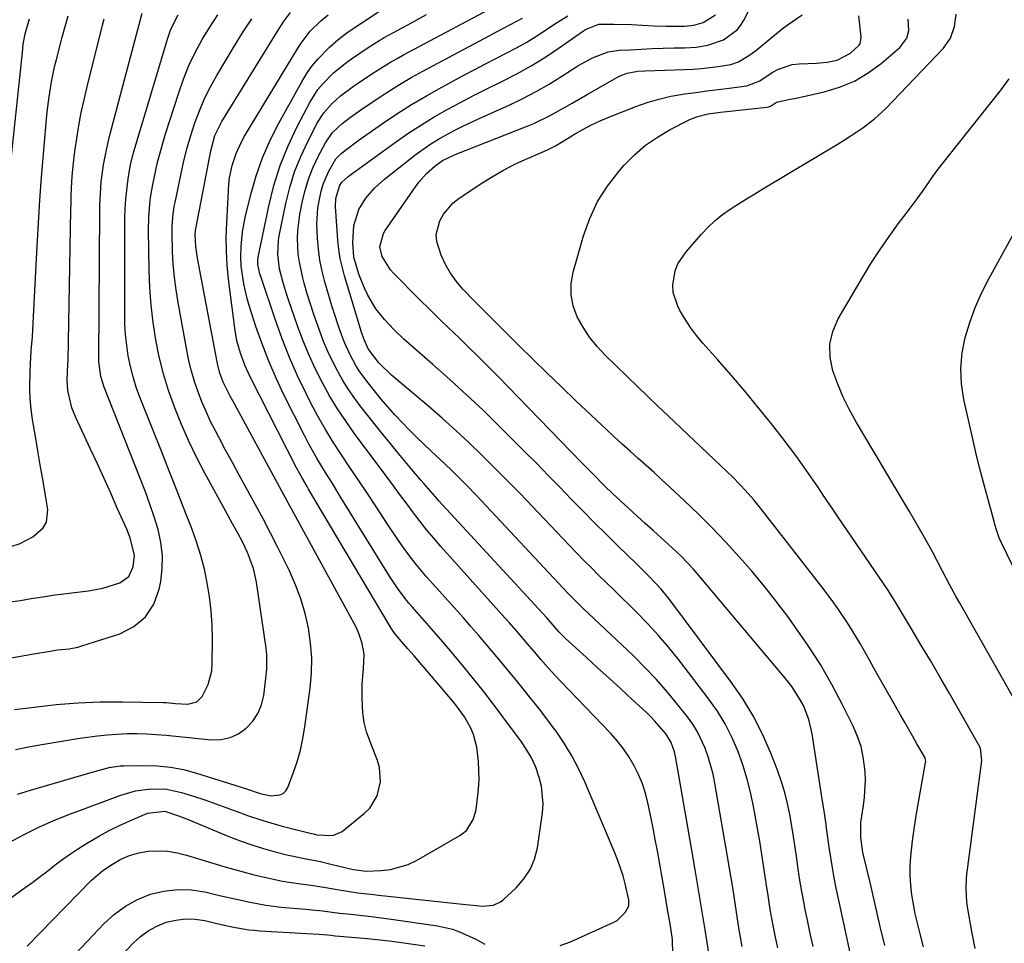
# Model space of a CAD drawing. Units: inches. Extents: x 1836352 to 1841706, y 463369 to 468672.
# Drawn here: x 1837316 to 1837584, y 466894 to 467145 of the extents above; entities that cross this region are included whole.
import ezdxf

# ---------------------------------------------------------------- set-up
doc = ezdxf.new("R2010")
doc.units = ezdxf.units.IN
doc.header["$MEASUREMENT"] = 0
doc.layers.add('7', color=7, linetype='Continuous')
doc.layers.add('8', color=7, linetype='Continuous')

msp = doc.modelspace()

# ---------------------------------------------------------------- linework, layer by layer
at = {"layer": '7', "color": 18}
for points in [[(1837493.6, 466891.55, 1914), (1837493.52, 466895.44, 1914), (1837492.82, 466899.68, 1914), (1837492.06, 466904.16, 1914), (1837491.28, 466908.65, 1914), (1837489.37, 466919.55, 1914), (1837488.82, 466922.61, 1914), (1837488.24, 466925.67, 1914), (1837487.62, 466928.73, 1914), (1837486.99, 466931.77, 1914), (1837486.82, 466932.55, 1914), (1837486.14, 466935.16, 1914), (1837485.31, 466937.73, 1914), (1837484.27, 466940.21, 1914), (1837483.09, 466942.64, 1914), (1837481.71, 466944.97, 1914), (1837480.21, 466947.21, 1914), (1837478.54, 466949.32, 1914), (1837476.75, 466951.35, 1914), (1837463.11, 466965.6, 1914), (1837460.45, 466968.44, 1914), (1837457.75, 466971.48, 1914), (1837456.53, 466972.89, 1914), (1837454.11, 466975.73, 1914), (1837451.7, 466978.58, 1914), (1837449.26, 466981.4, 1914), (1837448.02, 466982.8, 1914), (1837430.64, 467002.16, 1914), (1837428.71, 467004.38, 1914), (1837426.81, 467006.63, 1914), (1837424.97, 467008.93, 1914), (1837423.18, 467011.27, 1914), (1837421.43, 467013.62, 1914), (1837419.66, 467016, 1914), (1837417.04, 467019.59, 1914), (1837414.39, 467023.16, 1914), (1837407.3, 467032.64, 1914), (1837404.88, 467036.05, 1914), (1837402.56, 467039.52, 1914), (1837400.41, 467043.1, 1914), (1837398.37, 467046.74, 1914), (1837396.5, 467050.48, 1914), (1837394.75, 467054.27, 1914), (1837393.17, 467058.14, 1914), (1837391.71, 467062.05, 1914), (1837389.36, 467068.81, 1914), (1837388.81, 467070.46, 1914), (1837387.81, 467073.77, 1914), (1837386.85, 467077.56, 1914), (1837386.35, 467081.39, 1914), (1837386.51, 467085.23, 1914), (1837386.72, 467086.5, 1914), (1837388.52, 467095.28, 1914), (1837389.6, 467099.63, 1914), (1837390.92, 467103.9, 1914), (1837392.59, 467108.04, 1914), (1837394.5, 467112.1, 1914), (1837397.17, 467117.22, 1914), (1837398.88, 467119.93, 1914), (1837400.99, 467122.33, 1914), (1837403.39, 467124.49, 1914), (1837406.88, 467127.11, 1914), (1837408.53, 467128.25, 1914), (1837411.87, 467130.49, 1914), (1837413.56, 467131.59, 1914), (1837416.99, 467133.68, 1914), (1837418.74, 467134.67, 1914), (1837420.5, 467135.63, 1914), (1837448.11, 467150.26, 1914)], [(1837294.02, 466968.29, 1898), (1837318.04, 466972.64, 1898), (1837320.18, 466973.02, 1898), (1837324.03, 466973.67, 1898), (1837326.59, 466974.08, 1898), (1837329.73, 466974.38, 1898), (1837332.06, 466974.85, 1898), (1837333.21, 466975.17, 1898), (1837343.48, 466978.46, 1898), (1837347.32, 466980.46, 1898), (1837350.5, 466983.04, 1898), (1837352.68, 466986.51, 1898), (1837354.2, 466990.56, 1898), (1837354.6, 466992.67, 1898), (1837355.01, 466996.21, 1898), (1837355.09, 466999.74, 1898), (1837354.65, 467003.24, 1898), (1837353.88, 467006.73, 1898), (1837352.8, 467010.18, 1898), (1837351.65, 467013.62, 1898), (1837350.42, 467017.02, 1898), (1837349.13, 467020.41, 1898), (1837339.2, 467045.42, 1898), (1837338.31, 467048.34, 1898), (1837337.8, 467052.39, 1898), (1837337.79, 467053.41, 1898), (1837338.06, 467093.27, 1898), (1837338.08, 467094.84, 1898), (1837338.21, 467097.98, 1898), (1837338.44, 467101.12, 1898), (1837339.08, 467105.8, 1898), (1837339.58, 467108.48, 1898), (1837340.42, 467112.31, 1898), (1837340.9, 467114.21, 1898), (1837349.56, 467146.98, 1898)], [(1837313.23, 466921.73, 1906), (1837317.35, 466923.87, 1906), (1837321.47, 466925.97, 1906), (1837325.77, 466927.85, 1906), (1837330.14, 466929.57, 1906), (1837334.54, 466931.23, 1906), (1837343.74, 466934.61, 1906), (1837347.78, 466935.79, 1906), (1837351.95, 466936.39, 1906), (1837356.13, 466936.3, 1906), (1837360.21, 466935.41, 1906), (1837363.52, 466934.35, 1906), (1837366.54, 466933.35, 1906), (1837369.53, 466932.32, 1906), (1837372.51, 466931.23, 1906), (1837375.48, 466930.11, 1906), (1837378.45, 466929.02, 1906), (1837381.45, 466928, 1906), (1837384.48, 466927.1, 1906), (1837387.54, 466926.27, 1906), (1837395.52, 466924.27, 1906), (1837396.01, 466924.15, 1906), (1837396.98, 466923.92, 1906), (1837401.32, 466923.67, 1906), (1837403.82, 466924.79, 1906), (1837409.91, 466929.74, 1906), (1837411.32, 466931.15, 1906), (1837413.36, 466934.43, 1906), (1837414.28, 466938.29, 1906), (1837413.98, 466942.18, 1906), (1837413.42, 466944.09, 1906), (1837411.31, 466949.39, 1906), (1837410.47, 466951.88, 1906), (1837409.82, 466954.4, 1906), (1837409.44, 466956.99, 1906), (1837409.24, 466960.87, 1906), (1837409.3, 466964.9, 1906), (1837409.6, 466968.93, 1906), (1837409.76, 466972.93, 1906), (1837409.28, 466975.79, 1906), (1837408.37, 466978.57, 1906), (1837407.78, 466979.9, 1906), (1837407.13, 466981.21, 1906), (1837389.75, 467012.97, 1906), (1837388.02, 467016.15, 1906), (1837386.29, 467019.32, 1906), (1837375.21, 467039.67, 1906), (1837374.58, 467040.84, 1906), (1837373.34, 467043.18, 1906), (1837371.58, 467046.75, 1906), (1837370.58, 467049.48, 1906), (1837370.08, 467051.35, 1906), (1837369.88, 467052.29, 1906), (1837364.58, 467080.4, 1906), (1837364.14, 467083.61, 1906), (1837363.97, 467086.84, 1906), (1837364.06, 467087.85, 1906), (1837364.16, 467088.52, 1906), (1837364.22, 467088.85, 1906), (1837368.16, 467109.54, 1906), (1837369.29, 467113.7, 1906), (1837371.15, 467117.57, 1906), (1837386.15, 467141.91, 1906), (1837387.9, 467144.58, 1906), (1837389.81, 467147.14, 1906)], [(1837531.62, 466893.57, 1922), (1837530.89, 466897.13, 1922), (1837530.15, 466900.69, 1922), (1837529.53, 466903.61, 1922), (1837529.1, 466905.72, 1922), (1837528.34, 466909.94, 1922), (1837527.89, 466912.76, 1922), (1837527.63, 466914.54, 1922), (1837527.12, 466918.08, 1922), (1837526.87, 466919.86, 1922), (1837526.35, 466923.41, 1922), (1837526.06, 466925.18, 1922), (1837525.31, 466929.44, 1922), (1837524.69, 466932.42, 1922), (1837523.95, 466935.38, 1922), (1837523.05, 466938.28, 1922), (1837522.03, 466941.16, 1922), (1837520.15, 466946.01, 1922), (1837517.9, 466951.18, 1922), (1837515.38, 466956.19, 1922), (1837512.45, 466960.98, 1922), (1837509.26, 466965.62, 1922), (1837492.46, 466988.02, 1922), (1837490.45, 466990.53, 1922), (1837487.14, 466994.04, 1922), (1837483.69, 466997.44, 1922), (1837478.66, 467002.32, 1922), (1837475.46, 467005.46, 1922), (1837472.28, 467008.62, 1922), (1837469.13, 467011.81, 1922), (1837466.01, 467015.03, 1922), (1837462.89, 467018.25, 1922), (1837459.76, 467021.46, 1922), (1837456.62, 467024.65, 1922), (1837453.45, 467027.83, 1922), (1837446.47, 467034.81, 1922), (1837442.07, 467039.12, 1922), (1837437.61, 467043.36, 1922), (1837433.07, 467047.51, 1922), (1837428.46, 467051.6, 1922), (1837422, 467057.21, 1922), (1837420.6, 467058.46, 1922), (1837417.87, 467061.03, 1922), (1837415.29, 467063.74, 1922), (1837413.01, 467066.69, 1922), (1837410.79, 467070.41, 1922), (1837409.87, 467072.26, 1922), (1837408.37, 467076.12, 1922), (1837406.96, 467080.71, 1922), (1837406.7, 467084.66, 1922), (1837406.99, 467089.27, 1922), (1837408.34, 467093.67, 1922), (1837410.25, 467096.7, 1922), (1837412.61, 467099.43, 1922), (1837415.3, 467101.84, 1922), (1837423.92, 467108.64, 1922), (1837427.87, 467111.48, 1922), (1837429.94, 467112.75, 1922), (1837434.22, 467115.08, 1922), (1837436.4, 467116.18, 1922), (1837440.81, 467118.26, 1922), (1837449.15, 467122.01, 1922), (1837452.83, 467123.77, 1922), (1837456.45, 467125.64, 1922), (1837459.99, 467127.68, 1922), (1837463.46, 467129.83, 1922), (1837467.76, 467132.62, 1922), (1837471.74, 467134.85, 1922), (1837475.99, 467136.43, 1922), (1837478.98, 467136.87, 1922), (1837481.97, 467137.03, 1922), (1837484.96, 467137.19, 1922), (1837487.95, 467137.32, 1922), (1837490.94, 467137.41, 1922), (1837493.93, 467137.49, 1922), (1837496.77, 467137.55, 1922), (1837499.9, 467137.74, 1922), (1837503.07, 467138.22, 1922), (1837507.37, 467139.71, 1922), (1837511.01, 467142.38, 1922), (1837511.92, 467143.56, 1922), (1837512.72, 467144.85, 1922), (1837514.8, 467148.95, 1922)], [(1837299.26, 466896.15, 1908), (1837317.78, 466909.54, 1908), (1837319.85, 466911.05, 1908), (1837321.91, 466912.58, 1908), (1837323.95, 466914.14, 1908), (1837325.98, 466915.71, 1908), (1837328.03, 466917.25, 1908), (1837330.11, 466918.75, 1908), (1837332.25, 466920.16, 1908), (1837334.42, 466921.53, 1908), (1837337.94, 466923.58, 1908), (1837340.64, 466925.04, 1908), (1837343.4, 466926.39, 1908), (1837346.19, 466927.66, 1908), (1837351.02, 466929.75, 1908), (1837355.72, 466930.29, 1908), (1837359.45, 466929.07, 1908), (1837361.61, 466928.22, 1908), (1837373.09, 466923.44, 1908), (1837376.17, 466922.23, 1908), (1837379.29, 466921.12, 1908), (1837382.46, 466920.15, 1908), (1837385.65, 466919.28, 1908), (1837389.21, 466918.39, 1908), (1837390.66, 466918.05, 1908), (1837393.55, 466917.44, 1908), (1837397.92, 466916.61, 1908), (1837400.8, 466915.94, 1908), (1837406.47, 466914.54, 1908), (1837406.94, 466914.43, 1908), (1837410.31, 466914.01, 1908), (1837414.46, 466914.18, 1908), (1837416.98, 466914.47, 1908), (1837421.77, 466915.85, 1908), (1837424.05, 466916.94, 1908), (1837435.79, 466923.67, 1908), (1837437.61, 466925.09, 1908), (1837439.42, 466928.07, 1908), (1837440.09, 466930.32, 1908), (1837440.28, 466931.49, 1908), (1837440.81, 466936.28, 1908), (1837440.99, 466938.79, 1908), (1837440.87, 466943.78, 1908), (1837440.36, 466947.66, 1908), (1837439.46, 466951.14, 1908), (1837438.77, 466952.79, 1908), (1837436.99, 466955.93, 1908), (1837434.89, 466958.88, 1908), (1837433.75, 466960.29, 1908), (1837423.33, 466972.48, 1908), (1837421.66, 466974.41, 1908), (1837419.98, 466976.34, 1908), (1837418.04, 466978.61, 1908), (1837417.29, 466979.69, 1908), (1837416.83, 466980.44, 1908), (1837394.73, 467017.71, 1908), (1837394.3, 467018.43, 1908), (1837393.04, 467020.6, 1908), (1837391.45, 467023.55, 1908), (1837378.89, 467048.19, 1908), (1837377.42, 467051.35, 1908), (1837376.2, 467054.62, 1908), (1837375.27, 467057.98, 1908), (1837374.67, 467061.42, 1908), (1837373.01, 467074.7, 1908), (1837372.63, 467078.51, 1908), (1837372.4, 467082.33, 1908), (1837372.38, 467086.16, 1908), (1837372.5, 467089.99, 1908), (1837373.11, 467100.54, 1908), (1837373.28, 467102.25, 1908), (1837373.94, 467105.62, 1908), (1837375.04, 467108.88, 1908), (1837376.49, 467112, 1908), (1837377.34, 467113.51, 1908), (1837392.01, 467137.69, 1908), (1837392.73, 467138.81, 1908), (1837395.19, 467142.03, 1908), (1837397.97, 467144.81, 1908), (1837400.01, 467146.47, 1908)], [(1837313.59, 466987.1, 1896), (1837316.51, 466987.51, 1896), (1837319.42, 466988, 1896), (1837323.78, 466988.7, 1896), (1837325.25, 466988.9, 1896), (1837334.97, 466990.13, 1896), (1837338.92, 466990.86, 1896), (1837343.52, 466992.32, 1896), (1837345.9, 466993.98, 1896), (1837347.15, 466996.59, 1896), (1837347.46, 466999.73, 1896), (1837346.28, 467004.52, 1896), (1837345.83, 467005.69, 1896), (1837345.35, 467006.84, 1896), (1837342.81, 467012.59, 1896), (1837341.03, 467016.6, 1896), (1837339.22, 467020.61, 1896), (1837337.39, 467024.61, 1896), (1837335.54, 467028.59, 1896), (1837331.51, 467037.19, 1896), (1837330.46, 467039.83, 1896), (1837329.34, 467044.49, 1896), (1837329.19, 467047.2, 1896), (1837329.29, 467049.63, 1896), (1837329.4, 467051.44, 1896), (1837329.43, 467052.65, 1896), (1837330.2, 467093.51, 1896), (1837330.25, 467095.44, 1896), (1837330.31, 467097.37, 1896), (1837330.5, 467101.22, 1896), (1837330.68, 467103.73, 1896), (1837331.12, 467107.95, 1896), (1837331.4, 467110.05, 1896), (1837331.82, 467112.92, 1896), (1837332.4, 467116.44, 1896), (1837333.04, 467119.95, 1896), (1837333.78, 467123.45, 1896), (1837334.59, 467126.92, 1896), (1837338.75, 467143.71, 1896), (1837339.21, 467145.44, 1896)], [(1837313.61, 467002.07, 1894), (1837316.42, 467002.98, 1894), (1837319.87, 467004.75, 1894), (1837322.69, 467007.23, 1894), (1837323.57, 467008.72, 1894), (1837323.92, 467012.24, 1894), (1837323.29, 467016.04, 1894), (1837322.65, 467019.89, 1894), (1837322, 467023.75, 1894), (1837321.35, 467027.6, 1894), (1837320.7, 467031.45, 1894), (1837319.83, 467036.6, 1894), (1837319.44, 467039.4, 1894), (1837319.17, 467042.21, 1894), (1837319.07, 467045.03, 1894), (1837319.16, 467049.83, 1894), (1837319.24, 467051.68, 1894), (1837319.46, 467055.37, 1894), (1837319.75, 467059.06, 1894), (1837319.99, 467062.75, 1894), (1837320.1, 467064.6, 1894), (1837321.07, 467083.71, 1894), (1837321.42, 467089.96, 1894), (1837321.81, 467096.19, 1894), (1837322.27, 467102.43, 1894), (1837322.78, 467108.66, 1894), (1837323.6, 467118.15, 1894), (1837323.8, 467120.19, 1894), (1837324.31, 467124.27, 1894), (1837324.96, 467128.32, 1894), (1837325.79, 467132.34, 1894), (1837326.27, 467134.34, 1894), (1837327.82, 467140.44, 1894), (1837328.61, 467143.36, 1894), (1837329.46, 467146.25, 1894)], [(1837313.99, 467107.35, 1892), (1837317.13, 467137.18, 1892), (1837317.19, 467137.77, 1892), (1837317.35, 467138.96, 1892), (1837317.8, 467141.3, 1892), (1837318.94, 467145.39, 1892)], [(1837315.17, 466947.02, 1902), (1837318.72, 466947.74, 1902), (1837322.28, 466948.38, 1902), (1837332.09, 466950, 1902), (1837334.75, 466950.4, 1902), (1837337.41, 466950.75, 1902), (1837340.08, 466951.03, 1902), (1837342.75, 466951.25, 1902), (1837345.46, 466951.38, 1902), (1837348.11, 466951.41, 1902), (1837350.76, 466951.32, 1902), (1837353.4, 466951.14, 1902), (1837356.05, 466950.89, 1902), (1837358.69, 466950.64, 1902), (1837361.34, 466950.39, 1902), (1837363.98, 466950.14, 1902), (1837368.41, 466949.71, 1902), (1837370.99, 466949.8, 1902), (1837373.43, 466950.27, 1902), (1837375.68, 466951.33, 1902), (1837377.81, 466952.79, 1902), (1837379.55, 466954.73, 1902), (1837380.97, 466956.83, 1902), (1837381.91, 466959.19, 1902), (1837382.53, 466961.73, 1902), (1837383.23, 466967.12, 1902), (1837383.39, 466968.99, 1902), (1837383.36, 466972.71, 1902), (1837383.17, 466974.56, 1902), (1837380.56, 466992.45, 1902), (1837379.77, 466996.16, 1902), (1837378.13, 467000.56, 1902), (1837376.9, 467003.2, 1902), (1837375.52, 467005.77, 1902), (1837374.08, 467008.3, 1902), (1837372.68, 467010.86, 1902), (1837366.6, 467022.03, 1902), (1837364.34, 467026.37, 1902), (1837362.21, 467030.77, 1902), (1837360.24, 467035.24, 1902), (1837358.39, 467039.77, 1902), (1837358.29, 467040.03, 1902), (1837356.71, 467044.5, 1902), (1837355.31, 467049.03, 1902), (1837354.18, 467053.63, 1902), (1837353.22, 467058.27, 1902), (1837352.51, 467062.97, 1902), (1837351.95, 467067.68, 1902), (1837351.61, 467072.41, 1902), (1837351.42, 467077.16, 1902), (1837351.26, 467087.98, 1902), (1837351.32, 467091.55, 1902), (1837351.6, 467095.12, 1902), (1837351.82, 467096.89, 1902), (1837352.41, 467100.41, 1902), (1837353.14, 467103.88, 1902), (1837353.74, 467106.47, 1902), (1837354.4, 467109.05, 1902), (1837355.12, 467111.61, 1902), (1837355.9, 467114.16, 1902), (1837359.46, 467125.28, 1902), (1837360.78, 467129.02, 1902), (1837362.26, 467132.7, 1902), (1837363.97, 467136.27, 1902), (1837365.82, 467139.78, 1902), (1837367.88, 467143.18, 1902), (1837370.06, 467146.49, 1902)], [(1837315.74, 466934.95, 1904), (1837319.22, 466935.97, 1904), (1837336.62, 466941.1, 1904), (1837340.57, 466942.13, 1904), (1837343.59, 466942.58, 1904), (1837344.6, 466942.63, 1904), (1837349.92, 466942.73, 1904), (1837353.58, 466942.62, 1904), (1837357.2, 466942.28, 1904), (1837360.77, 466941.58, 1904), (1837364.31, 466940.64, 1904), (1837377.91, 466936.33, 1904), (1837381.62, 466935.06, 1904), (1837384.44, 466934.47, 1904), (1837386.89, 466934.69, 1904), (1837387.81, 466935.12, 1904), (1837388.51, 466935.85, 1904), (1837389.08, 466936.77, 1904), (1837390.55, 466940.64, 1904), (1837391.6, 466943.72, 1904), (1837392.51, 466946.83, 1904), (1837393.2, 466950, 1904), (1837393.74, 466953.21, 1904), (1837395.13, 466963.65, 1904), (1837395.47, 466967.74, 1904), (1837395.56, 466971.83, 1904), (1837395.26, 466975.9, 1904), (1837394.7, 466979.97, 1904), (1837393.78, 466983.98, 1904), (1837392.65, 466987.92, 1904), (1837391.19, 466991.75, 1904), (1837389.52, 466995.51, 1904), (1837386.36, 467001.89, 1904), (1837384.4, 467005.77, 1904), (1837382.4, 467009.64, 1904), (1837380.35, 467013.48, 1904), (1837378.25, 467017.29, 1904), (1837377.81, 467018.09, 1904), (1837375.92, 467021.5, 1904), (1837374.04, 467024.92, 1904), (1837372.2, 467028.35, 1904), (1837370.36, 467031.79, 1904), (1837369.45, 467033.51, 1904), (1837368.14, 467036.12, 1904), (1837366.9, 467038.76, 1904), (1837365.77, 467041.45, 1904), (1837364.71, 467044.17, 1904), (1837363.77, 467046.93, 1904), (1837362.94, 467049.72, 1904), (1837362.25, 467052.55, 1904), (1837361.65, 467055.41, 1904), (1837359.28, 467068.43, 1904), (1837358.74, 467071.86, 1904), (1837358.29, 467075.31, 1904), (1837358, 467078.77, 1904), (1837357.81, 467082.24, 1904), (1837357.65, 467087.08, 1904), (1837357.65, 467089.2, 1904), (1837357.94, 467092.37, 1904), (1837358.27, 467094.47, 1904), (1837358.47, 467095.52, 1904), (1837360.1, 467103.41, 1904), (1837360.89, 467106.89, 1904), (1837361.76, 467110.34, 1904), (1837362.76, 467113.75, 1904), (1837363.84, 467117.15, 1904), (1837365.09, 467120.47, 1904), (1837366.48, 467123.74, 1904), (1837368.06, 467126.91, 1904), (1837369.79, 467130.03, 1904), (1837374.31, 467137.64, 1904), (1837376.78, 467141.58, 1904), (1837379.35, 467145.44, 1904)], [(1837462.98, 466893.79, 1912), (1837465.8, 466894.85, 1912), (1837477.58, 466900.14, 1912), (1837478.47, 466900.65, 1912), (1837480.6, 466902.78, 1912), (1837481.59, 466904.59, 1912), (1837481.65, 466906.25, 1912), (1837480.64, 466910.59, 1912), (1837480.06, 466912.74, 1912), (1837478.67, 466916.95, 1912), (1837477.85, 466919.02, 1912), (1837469.67, 466938.28, 1912), (1837468, 466941.86, 1912), (1837466.17, 466945.36, 1912), (1837464.1, 466948.72, 1912), (1837461.87, 466951.98, 1912), (1837461.08, 466953.05, 1912), (1837459.1, 466955.7, 1912), (1837457.1, 466958.33, 1912), (1837455.06, 466960.92, 1912), (1837452.98, 466963.5, 1912), (1837450.76, 466966.21, 1912), (1837448.79, 466968.61, 1912), (1837446.81, 466971, 1912), (1837444.83, 466973.38, 1912), (1837442.83, 466975.75, 1912), (1837440.81, 466978.11, 1912), (1837438.77, 466980.45, 1912), (1837436.72, 466982.77, 1912), (1837426.76, 466993.92, 1912), (1837423.99, 466997.18, 1912), (1837422.67, 466998.87, 1912), (1837420.14, 467002.34, 1912), (1837418.91, 467004.09, 1912), (1837416.51, 467007.65, 1912), (1837412.75, 467013.36, 1912), (1837410.49, 467016.78, 1912), (1837408.22, 467020.19, 1912), (1837405.94, 467023.6, 1912), (1837403.65, 467027, 1912), (1837401.42, 467030.44, 1912), (1837399.28, 467033.93, 1912), (1837397.26, 467037.5, 1912), (1837395.34, 467041.11, 1912), (1837394.11, 467043.53, 1912), (1837391.74, 467048.45, 1912), (1837389.53, 467053.42, 1912), (1837387.54, 467058.49, 1912), (1837385.7, 467063.62, 1912), (1837381.85, 467075.16, 1912), (1837381.53, 467076.19, 1912), (1837380.98, 467078.71, 1912), (1837380.96, 467079.93, 1912), (1837381.07, 467080.74, 1912), (1837383.93, 467094.54, 1912), (1837385.33, 467100.12, 1912), (1837387.03, 467105.6, 1912), (1837389.18, 467110.93, 1912), (1837391.63, 467116.14, 1912), (1837395.07, 467122.72, 1912), (1837397.26, 467126.21, 1912), (1837398.57, 467127.79, 1912), (1837401.5, 467130.71, 1912), (1837404.71, 467133.33, 1912), (1837406.39, 467134.55, 1912), (1837410.62, 467137.46, 1912), (1837414.07, 467139.63, 1912), (1837414.66, 467139.97, 1912), (1837415.26, 467140.3, 1912), (1837422.63, 467144.29, 1912), (1837426.73, 467146.57, 1912)], [(1837503.97, 466887.76, 1916), (1837502.31, 466898.13, 1916), (1837501.44, 466903.53, 1916), (1837500.55, 466908.94, 1916), (1837499.64, 466914.34, 1916), (1837498.73, 466919.73, 1916), (1837494.43, 466944.67, 1916), (1837494.05, 466946.4, 1916), (1837493.14, 466948.91, 1916), (1837491.74, 466951.16, 1916), (1837488.71, 466954.76, 1916), (1837487.58, 466955.92, 1916), (1837486.41, 466957.05, 1916), (1837482.55, 466960.61, 1916), (1837479.42, 466963.5, 1916), (1837476.29, 466966.38, 1916), (1837473.15, 466969.25, 1916), (1837470.01, 466972.12, 1916), (1837464.49, 466977.16, 1916), (1837464.02, 466977.6, 1916), (1837462.67, 466979.01, 1916), (1837460.59, 466981.42, 1916), (1837459.34, 466982.82, 1916), (1837431.06, 467013.48, 1916), (1837430.2, 467014.42, 1916), (1837428.5, 467016.32, 1916), (1837426, 467019.22, 1916), (1837425.17, 467020.19, 1916), (1837422.3, 467023.57, 1916), (1837420.46, 467025.76, 1916), (1837418.64, 467027.96, 1916), (1837416.83, 467030.17, 1916), (1837415.05, 467032.4, 1916), (1837409.03, 467039.98, 1916), (1837407.26, 467042.34, 1916), (1837405.58, 467044.76, 1916), (1837404.02, 467047.26, 1916), (1837402.56, 467049.82, 1916), (1837401.22, 467052.45, 1916), (1837399.95, 467055.11, 1916), (1837398.81, 467057.83, 1916), (1837397.74, 467060.58, 1916), (1837396.14, 467065.12, 1916), (1837395.21, 467067.93, 1916), (1837394.35, 467070.76, 1916), (1837393.54, 467073.6, 1916), (1837393.13, 467075.13, 1916), (1837392.21, 467079.35, 1916), (1837391.93, 467081.49, 1916), (1837391.69, 467085.81, 1916), (1837391.76, 467087.96, 1916), (1837392.34, 467092.24, 1916), (1837393.11, 467096.03, 1916), (1837393.87, 467099.14, 1916), (1837394.81, 467102.19, 1916), (1837396, 467105.15, 1916), (1837397.36, 467108.05, 1916), (1837399.27, 467111.71, 1916), (1837401.22, 467114.53, 1916), (1837403.72, 467116.91, 1916), (1837406.12, 467118.74, 1916), (1837409.84, 467121.34, 1916), (1837411.09, 467122.19, 1916), (1837414.17, 467124.25, 1916), (1837416.99, 467126.08, 1916), (1837419.85, 467127.85, 1916), (1837422.76, 467129.54, 1916), (1837425.7, 467131.16, 1916), (1837442.52, 467140.13, 1916), (1837445.94, 467141.93, 1916), (1837447.65, 467142.83, 1916), (1837451.06, 467144.64, 1916), (1837452.74, 467145.6, 1916)], [(1837512.36, 466893.55, 1918), (1837511.92, 466896.08, 1918), (1837511.51, 466898.63, 1918), (1837510.48, 466905.35, 1918), (1837509.82, 466909.55, 1918), (1837509.14, 466913.76, 1918), (1837508.44, 466917.96, 1918), (1837507.72, 466922.15, 1918), (1837504.98, 466937.9, 1918), (1837504.49, 466940.32, 1918), (1837503.18, 466945.07, 1918), (1837502.36, 466947.41, 1918), (1837500.26, 466951.85, 1918), (1837498.96, 466953.92, 1918), (1837497.52, 466955.92, 1918), (1837494.97, 466959.15, 1918), (1837492.09, 466962.65, 1918), (1837489.11, 466966.06, 1918), (1837485.99, 466969.33, 1918), (1837482.77, 466972.52, 1918), (1837470.66, 466983.99, 1918), (1837469.27, 466985.32, 1918), (1837467.21, 466987.34, 1918), (1837465.21, 466989.41, 1918), (1837440.28, 467015.99, 1918), (1837437.57, 467018.81, 1918), (1837436.19, 467020.2, 1918), (1837433.4, 467022.95, 1918), (1837431.99, 467024.3, 1918), (1837429.13, 467026.98, 1918), (1837427.99, 467028.04, 1918), (1837426, 467029.91, 1918), (1837424.03, 467031.81, 1918), (1837422.1, 467033.75, 1918), (1837420.19, 467035.71, 1918), (1837418.14, 467037.93, 1918), (1837416.26, 467040.04, 1918), (1837414.43, 467042.19, 1918), (1837412.64, 467044.39, 1918), (1837410.53, 467047.04, 1918), (1837408.49, 467049.85, 1918), (1837407.57, 467051.32, 1918), (1837405.92, 467054.38, 1918), (1837404.48, 467057.54, 1918), (1837403.61, 467059.74, 1918), (1837402.91, 467061.67, 1918), (1837401.62, 467065.56, 1918), (1837401.03, 467067.52, 1918), (1837399.17, 467073.97, 1918), (1837398.43, 467076.92, 1918), (1837397.81, 467079.88, 1918), (1837397.39, 467082.88, 1918), (1837397.1, 467085.9, 1918), (1837396.95, 467089.78, 1918), (1837397.24, 467094.12, 1918), (1837398.14, 467098.65, 1918), (1837398.7, 467100.49, 1918), (1837400.23, 467104.01, 1918), (1837402.11, 467107.37, 1918), (1837403.52, 467108.87, 1918), (1837406.98, 467111.51, 1918), (1837407.72, 467112.04, 1918), (1837408.47, 467112.57, 1918), (1837414.74, 467116.95, 1918), (1837418.67, 467119.59, 1918), (1837422.66, 467122.14, 1918), (1837426.73, 467124.54, 1918), (1837430.87, 467126.86, 1918), (1837437.06, 467130.18, 1918), (1837439.87, 467131.67, 1918), (1837442.69, 467133.15, 1918), (1837445.52, 467134.61, 1918), (1837448.36, 467136.05, 1918), (1837451.17, 467137.54, 1918), (1837453.93, 467139.1, 1918), (1837456.63, 467140.77, 1918), (1837459.29, 467142.51, 1918), (1837461.31, 467143.89, 1918), (1837465.04, 467146.2, 1918)], [(1837541.66, 466891.85, 1924), (1837540.69, 466896.47, 1924), (1837539.72, 466901.09, 1924), (1837538.74, 466905.71, 1924), (1837537.95, 466909.43, 1924), (1837537.4, 466912.19, 1924), (1837536.88, 466914.96, 1924), (1837536.43, 466917.75, 1924), (1837536.02, 466920.53, 1924), (1837535.39, 466925.07, 1924), (1837535.32, 466925.6, 1924), (1837535.19, 466926.65, 1924), (1837534.52, 466930.89, 1924), (1837534.09, 466933.55, 1924), (1837533.64, 466936.51, 1924), (1837532.92, 466941.26, 1924), (1837532.57, 466943.63, 1924), (1837532.21, 466946, 1924), (1837531.43, 466951.3, 1924), (1837530.52, 466955.23, 1924), (1837529.02, 466958.97, 1924), (1837528.05, 466960.75, 1924), (1837525.84, 466964.14, 1924), (1837524.6, 466965.73, 1924), (1837501.2, 466993.65, 1924), (1837499.11, 466996.06, 1924), (1837495.82, 466999.53, 1924), (1837493.52, 467001.74, 1924), (1837492.34, 467002.81, 1924), (1837488.35, 467006.37, 1924), (1837486.11, 467008.38, 1924), (1837483.87, 467010.4, 1924), (1837481.64, 467012.43, 1924), (1837479.43, 467014.47, 1924), (1837477.17, 467016.55, 1924), (1837475.03, 467018.59, 1924), (1837471.91, 467021.75, 1924), (1837469.85, 467023.87, 1924), (1837468.82, 467024.93, 1924), (1837445.97, 467048.51, 1924), (1837443.38, 467051.14, 1924), (1837440.78, 467053.74, 1924), (1837438.14, 467056.31, 1924), (1837435.48, 467058.86, 1924), (1837432.81, 467061.4, 1924), (1837430.16, 467063.96, 1924), (1837427.54, 467066.54, 1924), (1837424.93, 467069.14, 1924), (1837417.76, 467076.35, 1924), (1837416.93, 467077.27, 1924), (1837414.67, 467080.88, 1924), (1837414.08, 467083.55, 1924), (1837415.03, 467087.12, 1924), (1837415.51, 467087.93, 1924), (1837423.73, 467099.77, 1924), (1837424.67, 467101.03, 1924), (1837426.76, 467103.37, 1924), (1837428.97, 467105.39, 1924), (1837431.05, 467106.9, 1924), (1837434.14, 467108.42, 1924), (1837434.93, 467108.74, 1924), (1837453.63, 467116.09, 1924), (1837455.81, 467117, 1924), (1837460.07, 467119.03, 1924), (1837464.2, 467121.32, 1924), (1837466.25, 467122.49, 1924), (1837470.35, 467124.84, 1924), (1837478.4, 467129.47, 1924), (1837479.29, 467129.92, 1924), (1837481.15, 467130.62, 1924), (1837484.1, 467131.16, 1924), (1837486.1, 467131.3, 1924), (1837496.75, 467131.62, 1924), (1837499.05, 467131.74, 1924), (1837501.34, 467131.9, 1924), (1837505.91, 467132.46, 1924), (1837509.36, 467133.05, 1924), (1837511.4, 467133.76, 1924), (1837514.22, 467135.42, 1924), (1837515.98, 467136.74, 1924), (1837523.29, 467142.69, 1924), (1837524.59, 467143.7, 1924), (1837528.65, 467146.53, 1924)], [(1837551.09, 466893.8, 1926), (1837549.8, 466899.39, 1926), (1837548.49, 466904.98, 1926), (1837547.19, 466910.57, 1926), (1837545.18, 466919.09, 1926), (1837544.57, 466923.12, 1926), (1837544.58, 466927.2, 1926), (1837545.3, 466931.8, 1926), (1837545.64, 466934.1, 1926), (1837545.87, 466938.73, 1926), (1837545.77, 466941.05, 1926), (1837545.26, 466945.04, 1926), (1837544.65, 466947.83, 1926), (1837543.73, 466950.54, 1926), (1837542.59, 466953.19, 1926), (1837539.62, 466959.18, 1926), (1837536.71, 466964.7, 1926), (1837533.61, 466970.1, 1926), (1837530.25, 466975.34, 1926), (1837526.7, 466980.47, 1926), (1837525.02, 466982.77, 1926), (1837521.81, 466987.03, 1926), (1837518.51, 466991.23, 1926), (1837515.1, 466995.33, 1926), (1837511.6, 466999.37, 1926), (1837508, 467003.31, 1926), (1837504.32, 467007.17, 1926), (1837500.53, 467010.94, 1926), (1837496.68, 467014.64, 1926), (1837492.75, 467018.3, 1926), (1837490.62, 467020.27, 1926), (1837488.48, 467022.22, 1926), (1837486.32, 467024.16, 1926), (1837484.15, 467026.08, 1926), (1837481.98, 467028, 1926), (1837479.82, 467029.94, 1926), (1837477.69, 467031.91, 1926), (1837475.57, 467033.89, 1926), (1837467.25, 467041.74, 1926), (1837463.33, 467045.47, 1926), (1837459.43, 467049.23, 1926), (1837455.56, 467053.02, 1926), (1837451.71, 467056.82, 1926), (1837445.79, 467062.73, 1926), (1837443.15, 467065.34, 1926), (1837440.52, 467067.94, 1926), (1837439.65, 467068.83, 1926), (1837436.62, 467071.98, 1926), (1837434.82, 467074.1, 1926), (1837433.2, 467076.33, 1926), (1837431.86, 467078.73, 1926), (1837430.7, 467081.26, 1926), (1837429.53, 467084.95, 1926), (1837429.36, 467086.85, 1926), (1837430.3, 467090.58, 1926), (1837431.36, 467092.41, 1926), (1837434, 467095.44, 1926), (1837435.61, 467096.71, 1926), (1837442.02, 467100.99, 1926), (1837444.79, 467102.73, 1926), (1837447.63, 467104.36, 1926), (1837450.54, 467105.84, 1926), (1837453.52, 467107.22, 1926), (1837458.07, 467109.17, 1926), (1837459.54, 467109.83, 1926), (1837461.69, 467110.94, 1926), (1837463.78, 467112.16, 1926), (1837466.88, 467114.06, 1926), (1837469.15, 467115.38, 1926), (1837471.46, 467116.61, 1926), (1837473.83, 467117.71, 1926), (1837476.24, 467118.74, 1926), (1837483.53, 467121.6, 1926), (1837486.64, 467122.69, 1926), (1837489.79, 467123.64, 1926), (1837493, 467124.37, 1926), (1837496.25, 467124.95, 1926), (1837496.76, 467125.02, 1926), (1837499.78, 467125.44, 1926), (1837502.81, 467125.85, 1926), (1837505.84, 467126.24, 1926), (1837508.87, 467126.62, 1926), (1837513.65, 467127.21, 1926), (1837517.22, 467128.6, 1926), (1837520.55, 467130.81, 1926), (1837522.26, 467131.77, 1926), (1837525.92, 467132.97, 1926), (1837527.86, 467133.21, 1926), (1837532.59, 467133.41, 1926), (1837535.42, 467133.66, 1926), (1837538.19, 467134.16, 1926), (1837541.82, 467136.1, 1926), (1837544.19, 467138.26, 1926), (1837544.38, 467138.58, 1926), (1837544.7, 467140.43, 1926), (1837544.02, 467146.18, 1926)], [(1837561.6, 466893.47, 1928), (1837560.58, 466897.38, 1928), (1837559.96, 466899.91, 1928), (1837559.39, 466902.45, 1928), (1837558.9, 466905.01, 1928), (1837558.46, 466907.61, 1928), (1837558.17, 466910.21, 1928), (1837558, 466912.81, 1928), (1837558.03, 466915.41, 1928), (1837558.2, 466918.02, 1928), (1837558.66, 466922.24, 1928), (1837559.07, 466925.38, 1928), (1837559.54, 466928.51, 1928), (1837560.06, 466931.63, 1928), (1837562.19, 466943.48, 1928), (1837562.22, 466943.67, 1928), (1837562.02, 466944.77, 1928), (1837559.84, 466948.58, 1928), (1837558.7, 466950.56, 1928), (1837556.43, 466954.54, 1928), (1837555.29, 466956.53, 1928), (1837553.98, 466958.85, 1928), (1837552.19, 466962, 1928), (1837550.4, 466965.16, 1928), (1837548.61, 466968.31, 1928), (1837546.83, 466971.47, 1928), (1837544.38, 466975.79, 1928), (1837542.16, 466979.57, 1928), (1837540.99, 466981.42, 1928), (1837538.56, 466985.07, 1928), (1837537.3, 466986.86, 1928), (1837534.68, 466990.37, 1928), (1837517.72, 467012.15, 1928), (1837515.53, 467014.85, 1928), (1837513.23, 467017.47, 1928), (1837512.04, 467018.74, 1928), (1837509.6, 467021.22, 1928), (1837508.35, 467022.43, 1928), (1837492.28, 467037.63, 1928), (1837489.49, 467040.27, 1928), (1837486.71, 467042.93, 1928), (1837483.95, 467045.59, 1928), (1837481.19, 467048.27, 1928), (1837475.24, 467054.08, 1928), (1837473.03, 467056.46, 1928), (1837471, 467058.97, 1928), (1837469.24, 467061.67, 1928), (1837467.65, 467064.5, 1928), (1837466.57, 467067.47, 1928), (1837465.95, 467070.47, 1928), (1837466.01, 467073.54, 1928), (1837466.53, 467076.65, 1928), (1837469.33, 467086.49, 1928), (1837471.04, 467091.24, 1928), (1837473.14, 467095.78, 1928), (1837475.84, 467100, 1928), (1837478.92, 467104, 1928), (1837480.39, 467105.66, 1928), (1837483.19, 467108.48, 1928), (1837486.16, 467111.07, 1928), (1837489.41, 467113.31, 1928), (1837492.83, 467115.32, 1928), (1837498, 467117.97, 1928), (1837500.02, 467118.84, 1928), (1837503.21, 467119.61, 1928), (1837506.49, 467120.07, 1928), (1837519.13, 467121.41, 1928), (1837519.5, 467121.48, 1928), (1837520.04, 467121.7, 1928), (1837521.7, 467122.74, 1928), (1837525.43, 467123.56, 1928), (1837527.04, 467123.88, 1928), (1837534.66, 467125.58, 1928), (1837538.84, 467126.84, 1928), (1837542.84, 467128.49, 1928), (1837546.55, 467130.7, 1928), (1837550.08, 467133.29, 1928), (1837555.17, 467137.65, 1928), (1837557.05, 467140.17, 1928), (1837557.64, 467142.21, 1928), (1837557.44, 467145.35, 1928)], [(1837591.21, 466951.89, 1932), (1837571.34, 466986.97, 1932), (1837570.48, 466988.52, 1932), (1837568.79, 466991.62, 1932), (1837566.79, 466995.45, 1932), (1837565.43, 466998.1, 1932), (1837564.04, 467000.74, 1932), (1837561.88, 467004.58, 1932), (1837560.54, 467006.93, 1932), (1837559.19, 467009.28, 1932), (1837557.83, 467011.61, 1932), (1837556.46, 467013.94, 1932), (1837543.43, 467035.84, 1932), (1837541.56, 467039.23, 1932), (1837539.84, 467042.69, 1932), (1837538.34, 467046.24, 1932), (1837536.99, 467049.87, 1932), (1837536.29, 467053.49, 1932), (1837536.19, 467057.05, 1932), (1837537.02, 467060.52, 1932), (1837538.45, 467063.92, 1932), (1837545.33, 467075.63, 1932), (1837547.54, 467079.25, 1932), (1837549.84, 467082.82, 1932), (1837552.26, 467086.3, 1932), (1837554.77, 467089.72, 1932), (1837556.92, 467092.55, 1932), (1837559.87, 467096.52, 1932), (1837561.31, 467098.53, 1932), (1837564.16, 467102.57, 1932), (1837565.61, 467104.57, 1932), (1837568.63, 467108.49, 1932), (1837582.7, 467126.17, 1932), (1837584.87, 467129.16, 1932)], [(1837593.1, 466981.9, 1934), (1837582.77, 467003.15, 1934), (1837582.15, 467004.54, 1934), (1837581.41, 467006.71, 1934), (1837580.97, 467008.17, 1934), (1837580.77, 467008.91, 1934), (1837578.96, 467015.51, 1934), (1837577.88, 467019.55, 1934), (1837576.83, 467023.6, 1934), (1837575.85, 467027.67, 1934), (1837574.9, 467031.74, 1934), (1837572.55, 467042.1, 1934), (1837571.92, 467046.31, 1934), (1837571.7, 467050.51, 1934), (1837572.1, 467054.7, 1934), (1837572.9, 467058.88, 1934), (1837574.17, 467063, 1934), (1837575.63, 467067.04, 1934), (1837577.38, 467070.96, 1934), (1837579.32, 467074.81, 1934), (1837586.94, 467088.7, 1934)], [(1837317.63, 466876.87, 1912), (1837339.26, 466899.78, 1912), (1837342.05, 466902.32, 1912), (1837345.03, 466904.54, 1912), (1837348.31, 466906.29, 1912), (1837351.79, 466907.73, 1912), (1837355.45, 466908.6, 1912), (1837359.12, 466909.06, 1912), (1837362.81, 466908.92, 1912), (1837366.53, 466908.37, 1912), (1837370.51, 466907.45, 1912), (1837374.69, 466906.49, 1912), (1837378.87, 466905.56, 1912), (1837383.07, 466904.78, 1912), (1837385.19, 466904.5, 1912), (1837387.32, 466904.27, 1912), (1837393.84, 466903.7, 1912), (1837398.48, 466903.22, 1912), (1837403.1, 466902.65, 1912), (1837406.19, 466902.3, 1912), (1837410.12, 466901.86, 1912), (1837412.46, 466901.58, 1912), (1837417.13, 466900.95, 1912), (1837429.75, 466899.14, 1912), (1837433.78, 466898.24, 1912), (1837435.72, 466897.55, 1912), (1837440.09, 466895.54, 1912), (1837442.59, 466894.18, 1912)], [(1837335.02, 466881.74, 1914), (1837347.07, 466894.45, 1914), (1837349.06, 466896.26, 1914), (1837351.2, 466897.85, 1914), (1837353.55, 466899.1, 1914), (1837356.04, 466900.13, 1914), (1837358.65, 466900.75, 1914), (1837361.27, 466901.08, 1914), (1837363.92, 466900.98, 1914), (1837366.57, 466900.59, 1914), (1837369.41, 466899.93, 1914), (1837373.92, 466898.93, 1914), (1837378.46, 466898.11, 1914), (1837379.99, 466897.95, 1914), (1837381.52, 466897.83, 1914), (1837394.25, 466897.12, 1914), (1837397.56, 466896.89, 1914), (1837400.87, 466896.6, 1914), (1837401.97, 466896.5, 1914), (1837403.08, 466896.41, 1914), (1837407.45, 466896.03, 1914), (1837410.74, 466895.72, 1914), (1837414.02, 466895.38, 1914), (1837417.3, 466894.98, 1914), (1837420.57, 466894.54, 1914), (1837426.26, 466893.73, 1914)]]:
    msp.add_polyline3d(points, dxfattribs=at)
at = {"layer": '8', "color": 18}
for points in [[(1837318.33, 466893.62, 1910), (1837335.69, 466911.51, 1910), (1837338.86, 466914.16, 1910), (1837341.53, 466915.95, 1910), (1837343.8, 466917.23, 1910), (1837346.15, 466918.28, 1910), (1837348.63, 466918.96, 1910), (1837351.2, 466919.4, 1910), (1837353.84, 466919.5, 1910), (1837356.45, 466919.4, 1910), (1837359.02, 466918.99, 1910), (1837361.58, 466918.38, 1910), (1837371.73, 466915.31, 1910), (1837374.35, 466914.54, 1910), (1837376.98, 466913.81, 1910), (1837379.63, 466913.12, 1910), (1837382.28, 466912.47, 1910), (1837382.79, 466912.35, 1910), (1837387.63, 466911.34, 1910), (1837392.52, 466910.59, 1910), (1837395.45, 466910.21, 1910), (1837399.39, 466909.6, 1910), (1837402.5, 466909.06, 1910), (1837405.29, 466908.58, 1910), (1837408.09, 466908.17, 1910), (1837412.31, 466907.65, 1910), (1837413.72, 466907.49, 1910), (1837437.36, 466905, 1910), (1837439.37, 466904.79, 1910), (1837441.91, 466904.54, 1910), (1837444.86, 466904.76, 1910), (1837446.84, 466905.69, 1910), (1837447.42, 466906.15, 1910), (1837451.09, 466909.53, 1910), (1837453.18, 466911.89, 1910), (1837454.89, 466914.45, 1910), (1837456.05, 466917.3, 1910), (1837456.83, 466920.35, 1910), (1837458.24, 466929.84, 1910), (1837458.42, 466932.28, 1910), (1837457.97, 466937.09, 1910), (1837457.34, 466939.46, 1910), (1837456.36, 466942.29, 1910), (1837455.17, 466944.98, 1910), (1837453.05, 466948.29, 1910), (1837452.48, 466949.09, 1910), (1837447.43, 466955.95, 1910), (1837444.84, 466959.42, 1910), (1837442.2, 466962.86, 1910), (1837439.5, 466966.25, 1910), (1837436.76, 466969.61, 1910), (1837433.65, 466973.33, 1910), (1837431.18, 466976.24, 1910), (1837428.68, 466979.12, 1910), (1837426.16, 466981.98, 1910), (1837422.82, 466985.74, 1910), (1837421.97, 466986.73, 1910), (1837420.36, 466988.76, 1910), (1837418.84, 466990.87, 1910), (1837417.4, 466993.03, 1910), (1837416.71, 466994.13, 1910), (1837403.49, 467015.47, 1910), (1837400.9, 467019.67, 1910), (1837399.6, 467021.76, 1910), (1837397.04, 467025.97, 1910), (1837394.63, 467030.27, 1910), (1837393.5, 467032.46, 1910), (1837388.04, 467043.36, 1910), (1837385.9, 467047.89, 1910), (1837383.89, 467052.48, 1910), (1837382.1, 467057.15, 1910), (1837380.44, 467061.88, 1910), (1837378.61, 467067.54, 1910), (1837378.03, 467069.5, 1910), (1837377.11, 467073.47, 1910), (1837376.44, 467078.22, 1910), (1837376.31, 467080.88, 1910), (1837376.39, 467083.56, 1910), (1837376.76, 467087.54, 1910), (1837377.52, 467091.47, 1910), (1837379.07, 467097.74, 1910), (1837380.52, 467102.76, 1910), (1837382.22, 467107.67, 1910), (1837384.31, 467112.43, 1910), (1837386.65, 467117.09, 1910), (1837392.85, 467128.28, 1910), (1837394.17, 467130.44, 1910), (1837395.61, 467132.51, 1910), (1837397.23, 467134.44, 1910), (1837400.43, 467137.71, 1910), (1837402.69, 467139.73, 1910), (1837405.11, 467141.57, 1910), (1837407.62, 467143.28, 1910), (1837410.16, 467144.96, 1910), (1837414.32, 467147.73, 1910)], [(1837314.94, 466957.87, 1900), (1837320.26, 466958.58, 1900), (1837326.23, 466959.24, 1900), (1837332.2, 466959.73, 1900), (1837338.18, 466959.95, 1900), (1837344.18, 466959.99, 1900), (1837355.22, 466959.82, 1900), (1837356.06, 466959.79, 1900), (1837358.58, 466959.55, 1900), (1837361.95, 466959.36, 1900), (1837364.42, 466959.95, 1900), (1837365.82, 466961.41, 1900), (1837367.47, 466964.69, 1900), (1837368.43, 466968.41, 1900), (1837368.59, 466970.35, 1900), (1837368.6, 466976.98, 1900), (1837368.51, 466980.82, 1900), (1837368.27, 466984.65, 1900), (1837367.82, 466988.46, 1900), (1837367.23, 466992.26, 1900), (1837366.43, 466996.02, 1900), (1837365.49, 466999.74, 1900), (1837364.33, 467003.39, 1900), (1837363.03, 467007.01, 1900), (1837361.42, 467011.11, 1900), (1837359.21, 467016.75, 1900), (1837356.99, 467022.38, 1900), (1837354.76, 467028.01, 1900), (1837352.53, 467033.64, 1900), (1837348.94, 467042.68, 1900), (1837347.95, 467045.43, 1900), (1837347.07, 467048.21, 1900), (1837346.37, 467051.03, 1900), (1837345.79, 467053.9, 1900), (1837345.37, 467056.79, 1900), (1837345.05, 467059.69, 1900), (1837344.88, 467062.6, 1900), (1837344.81, 467065.52, 1900), (1837344.83, 467088.89, 1900), (1837344.87, 467091.4, 1900), (1837344.97, 467093.91, 1900), (1837345.15, 467096.41, 1900), (1837345.39, 467098.91, 1900), (1837345.73, 467101.95, 1900), (1837346.39, 467105.82, 1900), (1837347.12, 467108.67, 1900), (1837347.39, 467109.62, 1900), (1837356.39, 467139.91, 1900), (1837357.35, 467142.64, 1900), (1837359.29, 467146.52, 1900)], [(1837522.07, 466893.17, 1920), (1837521.55, 466895.67, 1920), (1837520.81, 466899.22, 1920), (1837520.01, 466903.63, 1920), (1837519.32, 466908.07, 1920), (1837519.1, 466909.55, 1920), (1837518.66, 466912.59, 1920), (1837518.21, 466915.59, 1920), (1837517.74, 466918.58, 1920), (1837517.25, 466921.57, 1920), (1837516.73, 466924.56, 1920), (1837515.58, 466931.12, 1920), (1837514.76, 466935.09, 1920), (1837513.79, 466939.02, 1920), (1837512.59, 466942.89, 1920), (1837511.25, 466946.71, 1920), (1837509.63, 466950.42, 1920), (1837507.81, 466954.01, 1920), (1837505.69, 466957.44, 1920), (1837503.37, 466960.75, 1920), (1837495.17, 466971.41, 1920), (1837492.48, 466974.76, 1920), (1837489.71, 466978.03, 1920), (1837486.8, 466981.18, 1920), (1837483.8, 466984.25, 1920), (1837481.79, 466986.22, 1920), (1837479.73, 466988.25, 1920), (1837477.67, 466990.27, 1920), (1837475.6, 466992.29, 1920), (1837473.53, 466994.31, 1920), (1837471.47, 466996.34, 1920), (1837469.43, 466998.39, 1920), (1837467.41, 467000.46, 1920), (1837465.41, 467002.55, 1920), (1837455.38, 467013.12, 1920), (1837452.02, 467016.62, 1920), (1837448.64, 467020.1, 1920), (1837445.22, 467023.55, 1920), (1837441.77, 467026.97, 1920), (1837438.27, 467030.33, 1920), (1837434.72, 467033.63, 1920), (1837431.09, 467036.86, 1920), (1837427.42, 467040.04, 1920), (1837417.2, 467048.68, 1920), (1837413.76, 467051.97, 1920), (1837410.86, 467055.85, 1920), (1837409.67, 467058.55, 1920), (1837409.06, 467060.35, 1920), (1837404.43, 467075.59, 1920), (1837403.26, 467080.38, 1920), (1837402.9, 467082.82, 1920), (1837402.65, 467085.28, 1920), (1837402.03, 467094.47, 1920), (1837402.1, 467096.65, 1920), (1837403.09, 467099.96, 1920), (1837403.72, 467101.09, 1920), (1837405.36, 467102.49, 1920), (1837405.61, 467102.67, 1920), (1837405.86, 467102.86, 1920), (1837418.62, 467112.13, 1920), (1837421.95, 467114.45, 1920), (1837425.34, 467116.67, 1920), (1837428.81, 467118.76, 1920), (1837432.34, 467120.76, 1920), (1837435.92, 467122.67, 1920), (1837439.52, 467124.55, 1920), (1837443.14, 467126.38, 1920), (1837447.38, 467128.48, 1920), (1837451.28, 467130.49, 1920), (1837455.11, 467132.63, 1920), (1837458.84, 467134.93, 1920), (1837462.5, 467137.36, 1920), (1837469.33, 467142.11, 1920), (1837469.88, 467142.48, 1920), (1837473.5, 467143.94, 1920), (1837477.6, 467143.98, 1920), (1837482.38, 467143.84, 1920), (1837488.33, 467143.53, 1920), (1837491.71, 467143.41, 1920), (1837493.4, 467143.39, 1920), (1837496.73, 467143.43, 1920), (1837499.32, 467143.69, 1920), (1837501.81, 467144.42, 1920), (1837505.15, 467146.5, 1920)], [(1837575.6, 466892.99, 1930), (1837574.75, 466897.6, 1930), (1837573.57, 466904.37, 1930), (1837573.39, 466905.62, 1930), (1837573.18, 466909.39, 1930), (1837573.3, 466911.92, 1930), (1837573.41, 466913.17, 1930), (1837573.55, 466914.43, 1930), (1837577.4, 466944.07, 1930), (1837577.04, 466947.39, 1930), (1837576.57, 466948.41, 1930), (1837568.55, 466962.42, 1930), (1837566.03, 466966.79, 1930), (1837563.49, 466971.16, 1930), (1837560.92, 466975.5, 1930), (1837558.34, 466979.84, 1930), (1837553.46, 466987.94, 1930), (1837552.96, 466988.76, 1930), (1837552.08, 466990.09, 1930), (1837538.49, 467010.1, 1930), (1837536.63, 467012.84, 1930), (1837534.77, 467015.58, 1930), (1837532.91, 467018.32, 1930), (1837531.04, 467021.06, 1930), (1837529.15, 467023.78, 1930), (1837527.23, 467026.47, 1930), (1837525.25, 467029.12, 1930), (1837523.23, 467031.75, 1930), (1837520.32, 467035.45, 1930), (1837516.78, 467039.87, 1930), (1837513.18, 467044.25, 1930), (1837509.51, 467048.55, 1930), (1837505.77, 467052.81, 1930), (1837501.68, 467057.39, 1930), (1837499.96, 467059.47, 1930), (1837498.34, 467061.62, 1930), (1837496.88, 467063.88, 1930), (1837495.52, 467066.21, 1930), (1837494.91, 467067.36, 1930), (1837493.66, 467071.11, 1930), (1837493.55, 467073.06, 1930), (1837494.22, 467077, 1930), (1837494.94, 467078.86, 1930), (1837497.15, 467082.19, 1930), (1837501.38, 467086.99, 1930), (1837503.17, 467088.86, 1930), (1837505.05, 467090.63, 1930), (1837507.07, 467092.24, 1930), (1837509.18, 467093.74, 1930), (1837511.37, 467095.15, 1930), (1837513.57, 467096.54, 1930), (1837515.79, 467097.91, 1930), (1837518.01, 467099.26, 1930), (1837538.41, 467111.48, 1930), (1837540.13, 467112.52, 1930), (1837543.5, 467114.69, 1930), (1837545.16, 467115.82, 1930), (1837548.34, 467118.25, 1930), (1837551.25, 467120.99, 1930), (1837567.01, 467137.46, 1930), (1837568.94, 467140.16, 1930), (1837570.02, 467143.3, 1930), (1837570.43, 467146.65, 1930)]]:
    msp.add_polyline3d(points, dxfattribs=at)

doc.saveas('drawing.dxf')
